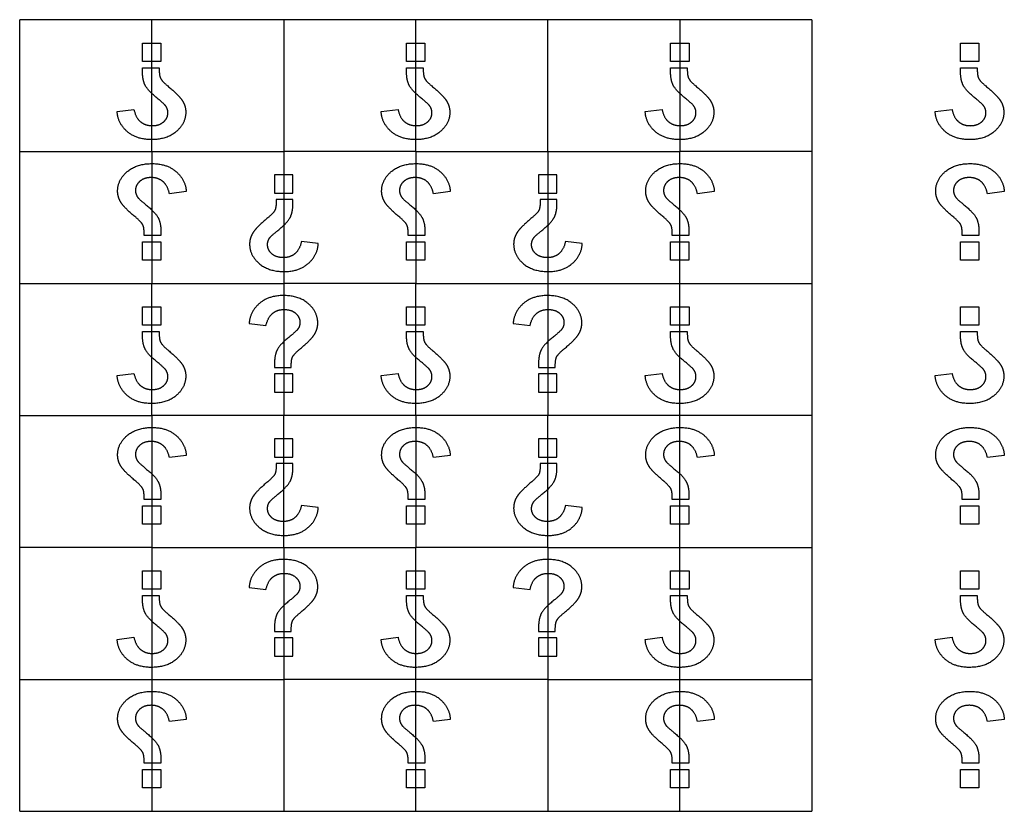
# Model space of a CAD drawing. Units: millimetres. Extents: x 807 to 4005, y -827 to 1388.
# Drawn here: x 3046 to 3317, y 221 to 439 of the extents above; entities that cross this region are included whole.
import ezdxf

# ---------------------------------------------------------------- set-up
doc = ezdxf.new("R2010")
doc.units = ezdxf.units.MM
doc.layers.add('Default', color=7, linetype='Continuous', true_color=0x000000)

msp = doc.modelspace()

# ---------------------------------------------------------------- linework, layer by layer
at = {"layer": 'Default', "color": 5, "true_color": 0x0000ff}
for p, q in [((3045.81, 402.26), (3045.81, 438.57)), ((3082.12, 438.57), (3045.81, 438.57)), ((3082.12, 402.26), (3082.12, 438.57)), ((3118.43, 438.57), (3082.12, 438.57)), ((3118.43, 438.57), (3118.43, 402.26)), ((3154.74, 438.57), (3118.43, 438.57)), ((3154.74, 402.26), (3154.74, 438.57)), ((3191.05, 438.57), (3154.74, 438.57)), ((3191.05, 402.26), (3191.05, 438.57)), ((3227.36, 438.57), (3191.05, 438.57)), ((3227.36, 438.57), (3227.36, 402.26)), ((3263.67, 438.57), (3227.36, 438.57)), ((3263.67, 438.57), (3263.67, 402.26)), ((3079.61, 427.1), (3079.61, 432.14)), ((3079.61, 432.14), (3084.66, 432.14)), ((3084.66, 432.14), (3084.66, 427.1)), ((3152.23, 427.1), (3152.23, 432.14)), ((3152.23, 432.14), (3157.28, 432.14)), ((3157.28, 432.14), (3157.28, 427.1)), ((3224.85, 427.1), (3224.85, 432.14)), ((3224.85, 432.14), (3229.9, 432.14)), ((3229.9, 432.14), (3229.9, 427.1)), ((3304.61, 427.1), (3304.61, 432.14)), ((3304.61, 432.14), (3309.65, 432.14)), ((3309.65, 432.14), (3309.65, 427.1)), ((3084.66, 427.1), (3079.61, 427.1)), ((3079.61, 425.36), (3084.19, 425.36)), ((3157.28, 427.1), (3152.23, 427.1)), ((3152.23, 425.36), (3156.81, 425.36)), ((3229.9, 427.1), (3224.85, 427.1)), ((3224.85, 425.36), (3229.43, 425.36)), ((3309.65, 427.1), (3304.61, 427.1)), ((3304.61, 425.36), (3309.18, 425.36)), ((3072.61, 413.26), (3077.24, 413.83)), ((3145.23, 413.26), (3149.86, 413.83)), ((3217.85, 413.26), (3222.48, 413.83)), ((3297.61, 413.26), (3302.24, 413.83)), ((3045.81, 402.26), (3082.12, 402.26)), ((3045.81, 365.95), (3045.81, 402.26)), ((3082.12, 402.26), (3082.12, 365.95)), ((3082.12, 402.26), (3118.43, 402.26)), ((3154.74, 402.26), (3118.43, 402.26)), ((3118.43, 402.26), (3118.43, 365.95)), ((3154.74, 402.26), (3154.74, 365.95)), ((3154.74, 402.26), (3191.05, 402.26)), ((3191.05, 402.26), (3227.36, 402.26)), ((3191.05, 402.26), (3191.05, 365.95)), ((3263.67, 402.26), (3227.36, 402.26)), ((3227.36, 365.95), (3227.36, 402.26)), ((3263.67, 402.26), (3263.67, 365.95)), ((3115.89, 395.83), (3115.89, 390.79)), ((3120.93, 395.83), (3115.89, 395.83)), ((3120.93, 390.79), (3120.93, 395.83)), ((3188.51, 395.83), (3188.51, 390.79)), ((3193.55, 395.83), (3188.51, 395.83)), ((3193.55, 390.79), (3193.55, 395.83)), ((3091.62, 391.26), (3086.99, 390.68)), ((3115.89, 390.79), (3120.93, 390.79)), ((3164.24, 391.26), (3159.61, 390.68)), ((3188.51, 390.79), (3193.55, 390.79)), ((3236.86, 391.26), (3232.23, 390.68)), ((3316.62, 391.26), (3311.99, 390.68)), ((3120.93, 389.05), (3116.36, 389.05)), ((3193.55, 389.05), (3188.98, 389.05)), ((3084.62, 379.16), (3080.05, 379.16)), ((3157.24, 379.16), (3152.67, 379.16)), ((3229.86, 379.16), (3225.29, 379.16)), ((3309.62, 379.16), (3305.04, 379.16)), ((3079.58, 377.42), (3084.62, 377.42)), ((3079.58, 372.38), (3079.58, 377.42)), ((3084.62, 377.42), (3084.62, 372.38)), ((3127.93, 376.95), (3123.3, 377.52)), ((3152.2, 377.42), (3157.24, 377.42)), ((3152.2, 372.38), (3152.2, 377.42)), ((3157.24, 377.42), (3157.24, 372.38)), ((3200.55, 376.95), (3195.92, 377.52)), ((3224.82, 377.42), (3229.86, 377.42)), ((3224.82, 372.38), (3224.82, 377.42)), ((3229.86, 377.42), (3229.86, 372.38)), ((3304.57, 377.42), (3309.62, 377.42)), ((3304.57, 372.38), (3304.57, 377.42)), ((3309.62, 377.42), (3309.62, 372.38)), ((3084.62, 372.38), (3079.58, 372.38)), ((3157.24, 372.38), (3152.2, 372.38)), ((3229.86, 372.38), (3224.82, 372.38)), ((3309.62, 372.38), (3304.57, 372.38)), ((3045.81, 365.95), (3082.12, 365.95)), ((3045.81, 329.64), (3045.81, 365.95)), ((3082.12, 365.95), (3118.43, 365.95)), ((3082.12, 329.64), (3082.12, 365.95)), ((3154.74, 365.95), (3118.43, 365.95)), ((3118.43, 365.95), (3118.43, 329.64)), ((3154.74, 365.95), (3191.05, 365.95)), ((3154.74, 329.64), (3154.74, 365.95)), ((3191.05, 365.95), (3227.36, 365.95)), ((3191.05, 365.95), (3191.05, 329.64)), ((3227.36, 365.95), (3263.67, 365.95)), ((3227.36, 329.64), (3227.36, 365.95)), ((3263.67, 365.95), (3263.67, 329.64)), ((3079.61, 354.48), (3079.61, 359.52)), ((3079.61, 359.52), (3084.66, 359.52)), ((3084.66, 359.52), (3084.66, 354.48)), ((3152.23, 354.48), (3152.23, 359.52)), ((3152.23, 359.52), (3157.28, 359.52)), ((3157.28, 359.52), (3157.28, 354.48)), ((3224.85, 354.48), (3224.85, 359.52)), ((3224.85, 359.52), (3229.9, 359.52)), ((3229.9, 359.52), (3229.9, 354.48)), ((3304.61, 354.48), (3304.61, 359.52)), ((3304.61, 359.52), (3309.65, 359.52)), ((3309.65, 359.52), (3309.65, 354.48)), ((3108.92, 354.95), (3113.55, 354.37)), ((3181.54, 354.95), (3186.17, 354.37)), ((3084.66, 354.48), (3079.61, 354.48)), ((3079.61, 352.74), (3084.19, 352.74)), ((3157.28, 354.48), (3152.23, 354.48)), ((3152.23, 352.74), (3156.81, 352.74)), ((3229.9, 354.48), (3224.85, 354.48)), ((3224.85, 352.74), (3229.43, 352.74)), ((3309.65, 354.48), (3304.61, 354.48)), ((3304.61, 352.74), (3309.18, 352.74)), ((3115.92, 342.85), (3120.5, 342.85)), ((3188.54, 342.85), (3193.12, 342.85)), ((3072.61, 340.64), (3077.24, 341.21)), ((3115.92, 341.11), (3115.92, 336.07)), ((3120.97, 341.11), (3115.92, 341.11)), ((3120.97, 336.07), (3120.97, 341.11)), ((3145.23, 340.64), (3149.86, 341.21)), ((3188.54, 341.11), (3188.54, 336.07)), ((3193.59, 341.11), (3188.54, 341.11)), ((3193.59, 336.07), (3193.59, 341.11)), ((3217.85, 340.64), (3222.48, 341.21)), ((3297.61, 340.64), (3302.24, 341.21)), ((3115.92, 336.07), (3120.97, 336.07)), ((3188.54, 336.07), (3193.59, 336.07)), ((3045.81, 329.64), (3082.12, 329.64)), ((3045.81, 293.33), (3045.81, 329.64)), ((3118.43, 329.64), (3082.12, 329.64)), ((3082.12, 329.64), (3082.12, 293.33)), ((3154.74, 329.64), (3118.43, 329.64)), ((3118.43, 293.33), (3118.43, 329.64)), ((3191.05, 329.64), (3154.74, 329.64)), ((3154.74, 329.64), (3154.74, 293.33)), ((3227.36, 329.64), (3191.05, 329.64)), ((3191.05, 293.33), (3191.05, 329.64)), ((3263.67, 329.64), (3227.36, 329.64)), ((3227.36, 293.33), (3227.36, 329.64)), ((3263.67, 329.64), (3263.67, 293.33)), ((3115.89, 323.21), (3115.89, 318.17)), ((3120.93, 323.21), (3115.89, 323.21)), ((3120.93, 318.17), (3120.93, 323.21)), ((3188.51, 323.21), (3188.51, 318.17)), ((3193.55, 323.21), (3188.51, 323.21)), ((3193.55, 318.17), (3193.55, 323.21)), ((3091.62, 318.64), (3086.99, 318.06)), ((3115.89, 318.17), (3120.93, 318.17)), ((3164.24, 318.64), (3159.61, 318.06)), ((3188.51, 318.17), (3193.55, 318.17)), ((3236.86, 318.64), (3232.23, 318.06)), ((3316.62, 318.64), (3311.99, 318.06)), ((3120.93, 316.43), (3116.36, 316.43)), ((3193.55, 316.43), (3188.98, 316.43)), ((3084.62, 306.54), (3080.05, 306.54)), ((3157.24, 306.54), (3152.67, 306.54)), ((3229.86, 306.54), (3225.29, 306.54)), ((3309.62, 306.54), (3305.04, 306.54)), ((3079.58, 304.8), (3084.62, 304.8)), ((3079.58, 299.76), (3079.58, 304.8)), ((3084.62, 304.8), (3084.62, 299.76)), ((3127.93, 304.33), (3123.3, 304.9)), ((3152.2, 304.8), (3157.24, 304.8)), ((3152.2, 299.76), (3152.2, 304.8)), ((3157.24, 304.8), (3157.24, 299.76)), ((3200.55, 304.33), (3195.92, 304.9)), ((3224.82, 304.8), (3229.86, 304.8)), ((3224.82, 299.76), (3224.82, 304.8)), ((3229.86, 304.8), (3229.86, 299.76)), ((3304.57, 304.8), (3309.62, 304.8)), ((3304.57, 299.76), (3304.57, 304.8)), ((3309.62, 304.8), (3309.62, 299.76)), ((3084.62, 299.76), (3079.58, 299.76)), ((3157.24, 299.76), (3152.2, 299.76)), ((3229.86, 299.76), (3224.82, 299.76)), ((3309.62, 299.76), (3304.57, 299.76)), ((3082.12, 293.33), (3045.81, 293.33)), ((3045.81, 257.02), (3045.81, 293.33)), ((3082.12, 293.33), (3118.43, 293.33)), ((3082.12, 293.33), (3082.12, 257.02)), ((3118.43, 293.33), (3154.74, 293.33)), ((3118.43, 293.33), (3118.43, 257.02)), ((3154.74, 257.02), (3154.74, 293.33)), ((3191.05, 293.33), (3154.74, 293.33)), ((3191.05, 293.33), (3227.36, 293.33)), ((3191.05, 293.33), (3191.05, 257.02)), ((3227.36, 293.33), (3263.67, 293.33)), ((3227.36, 257.02), (3227.36, 293.33)), ((3263.67, 293.33), (3263.67, 257.02)), ((3079.61, 281.86), (3079.61, 286.9)), ((3079.61, 286.9), (3084.66, 286.9)), ((3084.66, 286.9), (3084.66, 281.86)), ((3152.23, 281.86), (3152.23, 286.9)), ((3152.23, 286.9), (3157.28, 286.9)), ((3157.28, 286.9), (3157.28, 281.86)), ((3224.85, 281.86), (3224.85, 286.9)), ((3224.85, 286.9), (3229.9, 286.9)), ((3229.9, 286.9), (3229.9, 281.86)), ((3304.61, 281.86), (3304.61, 286.9)), ((3304.61, 286.9), (3309.65, 286.9)), ((3309.65, 286.9), (3309.65, 281.86)), ((3084.66, 281.86), (3079.61, 281.86)), ((3108.92, 282.33), (3113.55, 281.75)), ((3157.28, 281.86), (3152.23, 281.86)), ((3181.54, 282.33), (3186.17, 281.75)), ((3229.9, 281.86), (3224.85, 281.86)), ((3309.65, 281.86), (3304.61, 281.86)), ((3079.61, 280.12), (3084.19, 280.12)), ((3152.23, 280.12), (3156.81, 280.12)), ((3224.85, 280.12), (3229.43, 280.12)), ((3304.61, 280.12), (3309.18, 280.12)), ((3072.61, 268.02), (3077.24, 268.59)), ((3115.92, 270.23), (3120.5, 270.23)), ((3115.92, 268.49), (3115.92, 263.45)), ((3120.97, 268.49), (3115.92, 268.49)), ((3120.97, 263.45), (3120.97, 268.49)), ((3145.23, 268.02), (3149.86, 268.59)), ((3188.54, 270.23), (3193.12, 270.23)), ((3188.54, 268.49), (3188.54, 263.45)), ((3193.59, 268.49), (3188.54, 268.49)), ((3193.59, 263.45), (3193.59, 268.49)), ((3217.85, 268.02), (3222.48, 268.59)), ((3297.61, 268.02), (3302.24, 268.59)), ((3115.92, 263.45), (3120.97, 263.45)), ((3188.54, 263.45), (3193.59, 263.45)), ((3045.81, 257.02), (3082.12, 257.02)), ((3045.81, 220.71), (3045.81, 257.02)), ((3082.12, 257.02), (3082.12, 220.71)), ((3082.12, 257.02), (3118.43, 257.02)), ((3154.74, 257.02), (3118.43, 257.02)), ((3118.43, 257.02), (3118.43, 220.71)), ((3191.05, 257.02), (3154.74, 257.02)), ((3154.74, 220.71), (3154.74, 257.02)), ((3191.05, 257.02), (3227.36, 257.02)), ((3191.05, 257.02), (3191.05, 220.71)), ((3227.36, 257.02), (3263.67, 257.02)), ((3227.36, 220.71), (3227.36, 257.02)), ((3263.67, 257.02), (3263.67, 220.71)), ((3091.62, 246.02), (3086.99, 245.44)), ((3164.24, 246.02), (3159.61, 245.44)), ((3236.86, 246.02), (3232.23, 245.44)), ((3316.62, 246.02), (3311.99, 245.44)), ((3084.62, 233.92), (3080.05, 233.92)), ((3157.24, 233.92), (3152.67, 233.92)), ((3229.86, 233.92), (3225.29, 233.92)), ((3309.62, 233.92), (3305.04, 233.92)), ((3079.58, 232.18), (3084.62, 232.18)), ((3079.58, 227.14), (3079.58, 232.18)), ((3084.62, 232.18), (3084.62, 227.14)), ((3152.2, 232.18), (3157.24, 232.18)), ((3152.2, 227.14), (3152.2, 232.18)), ((3157.24, 232.18), (3157.24, 227.14)), ((3224.82, 232.18), (3229.86, 232.18)), ((3224.82, 227.14), (3224.82, 232.18)), ((3229.86, 232.18), (3229.86, 227.14)), ((3304.57, 232.18), (3309.62, 232.18)), ((3304.57, 227.14), (3304.57, 232.18)), ((3309.62, 232.18), (3309.62, 227.14)), ((3084.62, 227.14), (3079.58, 227.14)), ((3157.24, 227.14), (3152.2, 227.14)), ((3229.86, 227.14), (3224.82, 227.14)), ((3309.62, 227.14), (3304.57, 227.14)), ((3045.81, 220.71), (3082.12, 220.71)), ((3082.12, 220.71), (3118.43, 220.71)), ((3118.43, 220.71), (3154.74, 220.71)), ((3154.74, 220.71), (3191.05, 220.71)), ((3191.05, 220.71), (3227.36, 220.71)), ((3227.36, 220.71), (3263.67, 220.71))]:
    msp.add_line(p, q, dxfattribs=at)
for points, knots in [([(3083.27, 417.26), (3081.07, 419.06), (3080.33, 420.49), (3079.59, 421.93), (3079.59, 424.15), (3079.59, 424.37), (3079.61, 425.36)], [-12, -12, -12, -11, -11, -10, -10, -9, -9, -9]), ([(3084.19, 425.36), (3084.15, 423.27), (3084.54, 422.47), (3084.93, 421.66), (3086.52, 420.33)], [-27, -27, -27, -26, -26, -25, -25, -25]), ([(3155.89, 417.26), (3153.69, 419.06), (3152.95, 420.49), (3152.21, 421.93), (3152.21, 424.15), (3152.21, 424.37), (3152.23, 425.36)], [-12, -12, -12, -11, -11, -10, -10, -9, -9, -9]), ([(3156.81, 425.36), (3156.77, 423.27), (3157.16, 422.47), (3157.55, 421.66), (3159.14, 420.33)], [-27, -27, -27, -26, -26, -25, -25, -25]), ([(3228.51, 417.26), (3226.31, 419.06), (3225.57, 420.49), (3224.83, 421.93), (3224.83, 424.15), (3224.83, 424.37), (3224.85, 425.36)], [-12, -12, -12, -11, -11, -10, -10, -9, -9, -9]), ([(3229.43, 425.36), (3229.39, 423.27), (3229.78, 422.47), (3230.16, 421.66), (3231.76, 420.33)], [-27, -27, -27, -26, -26, -25, -25, -25]), ([(3308.27, 417.26), (3306.06, 419.06), (3305.32, 420.49), (3304.59, 421.93), (3304.59, 424.15), (3304.59, 424.37), (3304.61, 425.36)], [-12, -12, -12, -11, -11, -10, -10, -9, -9, -9]), ([(3309.18, 425.36), (3309.15, 423.27), (3309.53, 422.47), (3309.92, 421.66), (3311.52, 420.33)], [-27, -27, -27, -26, -26, -25, -25, -25]), ([(3086.52, 420.33), (3089.61, 417.76), (3090.55, 416.27), (3091.49, 414.79), (3091.49, 413.12), (3091.49, 410.1), (3088.93, 407.83), (3086.36, 405.56), (3082.02, 405.56), (3077.89, 405.56), (3075.35, 407.8), (3072.81, 410.05), (3072.61, 413.26)], [-25, -25, -25, -24, -24, -23, -23, -22, -22, -21, -21, -20, -20, -19, -19, -19]), ([(3159.14, 420.33), (3162.23, 417.76), (3163.17, 416.27), (3164.11, 414.79), (3164.11, 413.12), (3164.11, 410.1), (3161.55, 407.83), (3158.98, 405.56), (3154.64, 405.56), (3150.51, 405.56), (3147.97, 407.8), (3145.43, 410.05), (3145.23, 413.26)], [-25, -25, -25, -24, -24, -23, -23, -22, -22, -21, -21, -20, -20, -19, -19, -19]), ([(3231.76, 420.33), (3234.85, 417.76), (3235.79, 416.27), (3236.73, 414.79), (3236.73, 413.12), (3236.73, 410.1), (3234.17, 407.83), (3231.6, 405.56), (3227.26, 405.56), (3223.13, 405.56), (3220.59, 407.8), (3218.05, 410.05), (3217.85, 413.26)], [-25, -25, -25, -24, -24, -23, -23, -22, -22, -21, -21, -20, -20, -19, -19, -19]), ([(3311.52, 420.33), (3314.6, 417.76), (3315.55, 416.27), (3316.49, 414.79), (3316.49, 413.12), (3316.49, 410.1), (3313.92, 407.83), (3311.36, 405.56), (3307.01, 405.56), (3302.88, 405.56), (3300.34, 407.8), (3297.8, 410.05), (3297.61, 413.26)], [-25, -25, -25, -24, -24, -23, -23, -22, -22, -21, -21, -20, -20, -19, -19, -19]), ([(3077.24, 413.83), (3077.73, 411.59), (3079.02, 410.5), (3080.31, 409.4), (3082.23, 409.4), (3084.23, 409.4), (3085.4, 410.45), (3086.58, 411.5), (3086.58, 412.97), (3086.58, 414.03), (3085.91, 414.91), (3085.48, 415.47), (3083.27, 417.26)], [-18, -18, -18, -17, -17, -16, -16, -15, -15, -14, -14, -13, -13, -12, -12, -12]), ([(3149.86, 413.83), (3150.35, 411.59), (3151.64, 410.5), (3152.93, 409.4), (3154.85, 409.4), (3156.85, 409.4), (3158.02, 410.45), (3159.2, 411.5), (3159.2, 412.97), (3159.2, 414.03), (3158.53, 414.91), (3158.1, 415.47), (3155.89, 417.26)], [-18, -18, -18, -17, -17, -16, -16, -15, -15, -14, -14, -13, -13, -12, -12, -12]), ([(3222.48, 413.83), (3222.97, 411.59), (3224.26, 410.5), (3225.55, 409.4), (3227.47, 409.4), (3229.46, 409.4), (3230.64, 410.45), (3231.82, 411.5), (3231.82, 412.97), (3231.82, 414.03), (3231.15, 414.91), (3230.72, 415.47), (3228.51, 417.26)], [-18, -18, -18, -17, -17, -16, -16, -15, -15, -14, -14, -13, -13, -12, -12, -12]), ([(3302.24, 413.83), (3302.72, 411.59), (3304.01, 410.5), (3305.31, 409.4), (3307.23, 409.4), (3309.22, 409.4), (3310.39, 410.45), (3311.57, 411.5), (3311.57, 412.97), (3311.57, 414.03), (3310.91, 414.91), (3310.48, 415.47), (3308.27, 417.26)], [-18, -18, -18, -17, -17, -16, -16, -15, -15, -14, -14, -13, -13, -12, -12, -12]), ([(3077.71, 384.19), (3074.63, 386.75), (3073.68, 388.24), (3072.74, 389.73), (3072.74, 391.4), (3072.74, 394.42), (3075.31, 396.69), (3077.88, 398.96), (3082.22, 398.96), (3086.35, 398.96), (3088.89, 396.71), (3091.43, 394.47), (3091.62, 391.26)], [-25, -25, -25, -24, -24, -23, -23, -22, -22, -21, -21, -20, -20, -19, -19, -19]), ([(3150.33, 384.19), (3147.25, 386.75), (3146.3, 388.24), (3145.36, 389.73), (3145.36, 391.4), (3145.36, 394.42), (3147.93, 396.69), (3150.5, 398.96), (3154.84, 398.96), (3158.97, 398.96), (3161.51, 396.71), (3164.05, 394.47), (3164.24, 391.26)], [-25, -25, -25, -24, -24, -23, -23, -22, -22, -21, -21, -20, -20, -19, -19, -19]), ([(3222.95, 384.19), (3219.87, 386.75), (3218.92, 388.24), (3217.98, 389.73), (3217.98, 391.4), (3217.98, 394.42), (3220.55, 396.69), (3223.12, 398.96), (3227.46, 398.96), (3231.59, 398.96), (3234.13, 396.71), (3236.67, 394.47), (3236.86, 391.26)], [-25, -25, -25, -24, -24, -23, -23, -22, -22, -21, -21, -20, -20, -19, -19, -19]), ([(3302.71, 384.19), (3299.62, 386.75), (3298.68, 388.24), (3297.74, 389.73), (3297.74, 391.4), (3297.74, 394.42), (3300.3, 396.69), (3302.87, 398.96), (3307.21, 398.96), (3311.34, 398.96), (3313.88, 396.71), (3316.42, 394.47), (3316.62, 391.26)], [-25, -25, -25, -24, -24, -23, -23, -22, -22, -21, -21, -20, -20, -19, -19, -19]), ([(3086.99, 390.68), (3086.51, 392.93), (3085.22, 394.02), (3083.92, 395.12), (3082, 395.12), (3080.01, 395.12), (3078.84, 394.07), (3077.66, 393.02), (3077.66, 391.54), (3077.66, 390.48), (3078.32, 389.61), (3078.76, 389.05), (3080.96, 387.25)], [-18, -18, -18, -17, -17, -16, -16, -15, -15, -14, -14, -13, -13, -12, -12, -12]), ([(3159.61, 390.68), (3159.13, 392.93), (3157.84, 394.02), (3156.54, 395.12), (3154.62, 395.12), (3152.63, 395.12), (3151.46, 394.07), (3150.28, 393.02), (3150.28, 391.54), (3150.28, 390.48), (3150.94, 389.61), (3151.37, 389.05), (3153.58, 387.25)], [-18, -18, -18, -17, -17, -16, -16, -15, -15, -14, -14, -13, -13, -12, -12, -12]), ([(3232.23, 390.68), (3231.75, 392.93), (3230.46, 394.02), (3229.16, 395.12), (3227.24, 395.12), (3225.25, 395.12), (3224.08, 394.07), (3222.9, 393.02), (3222.9, 391.54), (3222.9, 390.48), (3223.56, 389.61), (3223.99, 389.05), (3226.2, 387.25)], [-18, -18, -18, -17, -17, -16, -16, -15, -15, -14, -14, -13, -13, -12, -12, -12]), ([(3311.99, 390.68), (3311.5, 392.93), (3310.21, 394.02), (3308.92, 395.12), (3307, 395.12), (3305.01, 395.12), (3303.83, 394.07), (3302.65, 393.02), (3302.65, 391.54), (3302.65, 390.48), (3303.32, 389.61), (3303.75, 389.05), (3305.96, 387.25)], [-18, -18, -18, -17, -17, -16, -16, -15, -15, -14, -14, -13, -13, -12, -12, -12]), ([(3116.36, 389.05), (3116.39, 386.96), (3116.01, 386.16), (3115.62, 385.35), (3114.02, 384.02)], [-27, -27, -27, -26, -26, -25, -25, -25]), ([(3117.27, 380.95), (3119.48, 382.75), (3120.22, 384.18), (3120.95, 385.62), (3120.95, 387.84), (3120.95, 388.06), (3120.93, 389.05)], [-12, -12, -12, -11, -11, -10, -10, -9, -9, -9]), ([(3188.98, 389.05), (3189.01, 386.96), (3188.63, 386.16), (3188.24, 385.35), (3186.64, 384.02)], [-27, -27, -27, -26, -26, -25, -25, -25]), ([(3189.89, 380.95), (3192.1, 382.75), (3192.84, 384.18), (3193.57, 385.62), (3193.57, 387.84), (3193.57, 388.06), (3193.55, 389.05)], [-12, -12, -12, -11, -11, -10, -10, -9, -9, -9]), ([(3080.96, 387.25), (3083.17, 385.46), (3083.91, 384.02), (3084.64, 382.59), (3084.64, 380.36), (3084.64, 380.15), (3084.62, 379.16)], [-12, -12, -12, -11, -11, -10, -10, -9, -9, -9]), ([(3153.58, 387.25), (3155.79, 385.46), (3156.53, 384.02), (3157.26, 382.59), (3157.26, 380.36), (3157.26, 380.15), (3157.24, 379.16)], [-12, -12, -12, -11, -11, -10, -10, -9, -9, -9]), ([(3226.2, 387.25), (3228.41, 385.46), (3229.15, 384.02), (3229.88, 382.59), (3229.88, 380.36), (3229.88, 380.15), (3229.86, 379.16)], [-12, -12, -12, -11, -11, -10, -10, -9, -9, -9]), ([(3305.96, 387.25), (3308.16, 385.46), (3308.9, 384.02), (3309.64, 382.59), (3309.64, 380.36), (3309.64, 380.15), (3309.62, 379.16)], [-12, -12, -12, -11, -11, -10, -10, -9, -9, -9]), ([(3080.05, 379.16), (3080.08, 381.24), (3079.7, 382.05), (3079.31, 382.86), (3077.71, 384.19)], [-27, -27, -27, -26, -26, -25, -25, -25]), ([(3114.02, 384.02), (3110.94, 381.45), (3109.99, 379.97), (3109.05, 378.48), (3109.05, 376.81), (3109.05, 373.79), (3111.62, 371.52), (3114.19, 369.25), (3118.53, 369.25), (3122.66, 369.25), (3125.2, 371.49), (3127.74, 373.74), (3127.93, 376.95)], [-25, -25, -25, -24, -24, -23, -23, -22, -22, -21, -21, -20, -20, -19, -19, -19]), ([(3152.67, 379.16), (3152.7, 381.24), (3152.32, 382.05), (3151.93, 382.86), (3150.33, 384.19)], [-27, -27, -27, -26, -26, -25, -25, -25]), ([(3186.64, 384.02), (3183.56, 381.45), (3182.61, 379.97), (3181.67, 378.48), (3181.67, 376.81), (3181.67, 373.79), (3184.24, 371.52), (3186.81, 369.25), (3191.15, 369.25), (3195.28, 369.25), (3197.82, 371.49), (3200.36, 373.74), (3200.55, 376.95)], [-25, -25, -25, -24, -24, -23, -23, -22, -22, -21, -21, -20, -20, -19, -19, -19]), ([(3225.29, 379.16), (3225.32, 381.24), (3224.94, 382.05), (3224.55, 382.86), (3222.95, 384.19)], [-27, -27, -27, -26, -26, -25, -25, -25]), ([(3305.04, 379.16), (3305.08, 381.24), (3304.69, 382.05), (3304.31, 382.86), (3302.71, 384.19)], [-27, -27, -27, -26, -26, -25, -25, -25]), ([(3123.3, 377.52), (3122.82, 375.28), (3121.53, 374.19), (3120.23, 373.09), (3118.31, 373.09), (3116.32, 373.09), (3115.15, 374.14), (3113.97, 375.19), (3113.97, 376.66), (3113.97, 377.72), (3114.63, 378.6), (3115.07, 379.16), (3117.27, 380.95)], [-18, -18, -18, -17, -17, -16, -16, -15, -15, -14, -14, -13, -13, -12, -12, -12]), ([(3195.92, 377.52), (3195.44, 375.28), (3194.15, 374.19), (3192.85, 373.09), (3190.93, 373.09), (3188.94, 373.09), (3187.77, 374.14), (3186.59, 375.19), (3186.59, 376.66), (3186.59, 377.72), (3187.25, 378.6), (3187.68, 379.16), (3189.89, 380.95)], [-18, -18, -18, -17, -17, -16, -16, -15, -15, -14, -14, -13, -13, -12, -12, -12]), ([(3122.83, 347.88), (3125.92, 350.44), (3126.86, 351.93), (3127.8, 353.42), (3127.8, 355.09), (3127.8, 358.11), (3125.24, 360.38), (3122.67, 362.65), (3118.33, 362.65), (3114.2, 362.65), (3111.66, 360.4), (3109.12, 358.16), (3108.92, 354.95)], [-25, -25, -25, -24, -24, -23, -23, -22, -22, -21, -21, -20, -20, -19, -19, -19]), ([(3195.45, 347.88), (3198.54, 350.44), (3199.48, 351.93), (3200.42, 353.42), (3200.42, 355.09), (3200.42, 358.11), (3197.86, 360.38), (3195.29, 362.65), (3190.95, 362.65), (3186.82, 362.65), (3184.28, 360.4), (3181.74, 358.16), (3181.54, 354.95)], [-25, -25, -25, -24, -24, -23, -23, -22, -22, -21, -21, -20, -20, -19, -19, -19]), ([(3113.55, 354.37), (3114.04, 356.62), (3115.33, 357.71), (3116.62, 358.81), (3118.54, 358.81), (3120.54, 358.81), (3121.71, 357.76), (3122.89, 356.71), (3122.89, 355.23), (3122.89, 354.17), (3122.22, 353.3), (3121.79, 352.74), (3119.58, 350.94)], [-18, -18, -18, -17, -17, -16, -16, -15, -15, -14, -14, -13, -13, -12, -12, -12]), ([(3186.17, 354.37), (3186.66, 356.62), (3187.95, 357.71), (3189.24, 358.81), (3191.16, 358.81), (3193.15, 358.81), (3194.33, 357.76), (3195.51, 356.71), (3195.51, 355.23), (3195.51, 354.17), (3194.84, 353.3), (3194.41, 352.74), (3192.2, 350.94)], [-18, -18, -18, -17, -17, -16, -16, -15, -15, -14, -14, -13, -13, -12, -12, -12]), ([(3083.27, 344.64), (3081.07, 346.44), (3080.33, 347.87), (3079.59, 349.31), (3079.59, 351.53), (3079.59, 351.75), (3079.61, 352.74)], [-12, -12, -12, -11, -11, -10, -10, -9, -9, -9]), ([(3084.19, 352.74), (3084.15, 350.65), (3084.54, 349.85), (3084.93, 349.04), (3086.52, 347.71)], [-27, -27, -27, -26, -26, -25, -25, -25]), ([(3155.89, 344.64), (3153.69, 346.44), (3152.95, 347.87), (3152.21, 349.31), (3152.21, 351.53), (3152.21, 351.75), (3152.23, 352.74)], [-12, -12, -12, -11, -11, -10, -10, -9, -9, -9]), ([(3156.81, 352.74), (3156.77, 350.65), (3157.16, 349.85), (3157.55, 349.04), (3159.14, 347.71)], [-27, -27, -27, -26, -26, -25, -25, -25]), ([(3228.51, 344.64), (3226.31, 346.44), (3225.57, 347.87), (3224.83, 349.31), (3224.83, 351.53), (3224.83, 351.75), (3224.85, 352.74)], [-12, -12, -12, -11, -11, -10, -10, -9, -9, -9]), ([(3229.43, 352.74), (3229.39, 350.65), (3229.78, 349.85), (3230.16, 349.04), (3231.76, 347.71)], [-27, -27, -27, -26, -26, -25, -25, -25]), ([(3308.27, 344.64), (3306.06, 346.44), (3305.32, 347.87), (3304.59, 349.31), (3304.59, 351.53), (3304.59, 351.75), (3304.61, 352.74)], [-12, -12, -12, -11, -11, -10, -10, -9, -9, -9]), ([(3309.18, 352.74), (3309.15, 350.65), (3309.53, 349.85), (3309.92, 349.04), (3311.52, 347.71)], [-27, -27, -27, -26, -26, -25, -25, -25]), ([(3119.58, 350.94), (3117.38, 349.15), (3116.64, 347.71), (3115.9, 346.28), (3115.9, 344.05), (3115.9, 343.84), (3115.92, 342.85)], [-12, -12, -12, -11, -11, -10, -10, -9, -9, -9]), ([(3192.2, 350.94), (3190, 349.15), (3189.26, 347.71), (3188.52, 346.28), (3188.52, 344.05), (3188.52, 343.84), (3188.54, 342.85)], [-12, -12, -12, -11, -11, -10, -10, -9, -9, -9]), ([(3086.52, 347.71), (3089.61, 345.14), (3090.55, 343.66), (3091.49, 342.17), (3091.49, 340.5), (3091.49, 337.48), (3088.93, 335.21), (3086.36, 332.94), (3082.02, 332.94), (3077.89, 332.94), (3075.35, 335.18), (3072.81, 337.43), (3072.61, 340.64)], [-25, -25, -25, -24, -24, -23, -23, -22, -22, -21, -21, -20, -20, -19, -19, -19]), ([(3120.5, 342.85), (3120.46, 344.93), (3120.85, 345.74), (3121.24, 346.55), (3122.83, 347.88)], [-27, -27, -27, -26, -26, -25, -25, -25]), ([(3159.14, 347.71), (3162.23, 345.14), (3163.17, 343.66), (3164.11, 342.17), (3164.11, 340.5), (3164.11, 337.48), (3161.55, 335.21), (3158.98, 332.94), (3154.64, 332.94), (3150.51, 332.94), (3147.97, 335.18), (3145.43, 337.43), (3145.23, 340.64)], [-25, -25, -25, -24, -24, -23, -23, -22, -22, -21, -21, -20, -20, -19, -19, -19]), ([(3193.12, 342.85), (3193.08, 344.93), (3193.47, 345.74), (3193.85, 346.55), (3195.45, 347.88)], [-27, -27, -27, -26, -26, -25, -25, -25]), ([(3231.76, 347.71), (3234.85, 345.14), (3235.79, 343.66), (3236.73, 342.17), (3236.73, 340.5), (3236.73, 337.48), (3234.17, 335.21), (3231.6, 332.94), (3227.26, 332.94), (3223.13, 332.94), (3220.59, 335.18), (3218.05, 337.43), (3217.85, 340.64)], [-25, -25, -25, -24, -24, -23, -23, -22, -22, -21, -21, -20, -20, -19, -19, -19]), ([(3311.52, 347.71), (3314.6, 345.14), (3315.55, 343.66), (3316.49, 342.17), (3316.49, 340.5), (3316.49, 337.48), (3313.92, 335.21), (3311.36, 332.94), (3307.01, 332.94), (3302.88, 332.94), (3300.34, 335.18), (3297.8, 337.43), (3297.61, 340.64)], [-25, -25, -25, -24, -24, -23, -23, -22, -22, -21, -21, -20, -20, -19, -19, -19]), ([(3077.24, 341.21), (3077.73, 338.97), (3079.02, 337.88), (3080.31, 336.78), (3082.23, 336.78), (3084.23, 336.78), (3085.4, 337.83), (3086.58, 338.88), (3086.58, 340.35), (3086.58, 341.41), (3085.91, 342.29), (3085.48, 342.85), (3083.27, 344.64)], [-18, -18, -18, -17, -17, -16, -16, -15, -15, -14, -14, -13, -13, -12, -12, -12]), ([(3149.86, 341.21), (3150.35, 338.97), (3151.64, 337.88), (3152.93, 336.78), (3154.85, 336.78), (3156.85, 336.78), (3158.02, 337.83), (3159.2, 338.88), (3159.2, 340.35), (3159.2, 341.41), (3158.53, 342.29), (3158.1, 342.85), (3155.89, 344.64)], [-18, -18, -18, -17, -17, -16, -16, -15, -15, -14, -14, -13, -13, -12, -12, -12]), ([(3222.48, 341.21), (3222.97, 338.97), (3224.26, 337.88), (3225.55, 336.78), (3227.47, 336.78), (3229.46, 336.78), (3230.64, 337.83), (3231.82, 338.88), (3231.82, 340.35), (3231.82, 341.41), (3231.15, 342.29), (3230.72, 342.85), (3228.51, 344.64)], [-18, -18, -18, -17, -17, -16, -16, -15, -15, -14, -14, -13, -13, -12, -12, -12]), ([(3302.24, 341.21), (3302.72, 338.97), (3304.01, 337.88), (3305.31, 336.78), (3307.23, 336.78), (3309.22, 336.78), (3310.39, 337.83), (3311.57, 338.88), (3311.57, 340.35), (3311.57, 341.41), (3310.91, 342.29), (3310.48, 342.85), (3308.27, 344.64)], [-18, -18, -18, -17, -17, -16, -16, -15, -15, -14, -14, -13, -13, -12, -12, -12]), ([(3077.71, 311.57), (3074.63, 314.13), (3073.68, 315.62), (3072.74, 317.11), (3072.74, 318.78), (3072.74, 321.8), (3075.31, 324.07), (3077.88, 326.34), (3082.22, 326.34), (3086.35, 326.34), (3088.89, 324.09), (3091.43, 321.85), (3091.62, 318.64)], [-25, -25, -25, -24, -24, -23, -23, -22, -22, -21, -21, -20, -20, -19, -19, -19]), ([(3150.33, 311.57), (3147.25, 314.13), (3146.3, 315.62), (3145.36, 317.11), (3145.36, 318.78), (3145.36, 321.8), (3147.93, 324.07), (3150.5, 326.34), (3154.84, 326.34), (3158.97, 326.34), (3161.51, 324.09), (3164.05, 321.85), (3164.24, 318.64)], [-25, -25, -25, -24, -24, -23, -23, -22, -22, -21, -21, -20, -20, -19, -19, -19]), ([(3222.95, 311.57), (3219.87, 314.13), (3218.92, 315.62), (3217.98, 317.11), (3217.98, 318.78), (3217.98, 321.8), (3220.55, 324.07), (3223.12, 326.34), (3227.46, 326.34), (3231.59, 326.34), (3234.13, 324.09), (3236.67, 321.85), (3236.86, 318.64)], [-25, -25, -25, -24, -24, -23, -23, -22, -22, -21, -21, -20, -20, -19, -19, -19]), ([(3302.71, 311.57), (3299.62, 314.13), (3298.68, 315.62), (3297.74, 317.11), (3297.74, 318.78), (3297.74, 321.8), (3300.3, 324.07), (3302.87, 326.34), (3307.21, 326.34), (3311.34, 326.34), (3313.88, 324.09), (3316.42, 321.85), (3316.62, 318.64)], [-25, -25, -25, -24, -24, -23, -23, -22, -22, -21, -21, -20, -20, -19, -19, -19]), ([(3086.99, 318.06), (3086.51, 320.31), (3085.22, 321.4), (3083.92, 322.5), (3082, 322.5), (3080.01, 322.5), (3078.84, 321.45), (3077.66, 320.4), (3077.66, 318.92), (3077.66, 317.87), (3078.32, 316.99), (3078.76, 316.43), (3080.96, 314.63)], [-18, -18, -18, -17, -17, -16, -16, -15, -15, -14, -14, -13, -13, -12, -12, -12]), ([(3159.61, 318.06), (3159.13, 320.31), (3157.84, 321.4), (3156.54, 322.5), (3154.62, 322.5), (3152.63, 322.5), (3151.46, 321.45), (3150.28, 320.4), (3150.28, 318.92), (3150.28, 317.87), (3150.94, 316.99), (3151.37, 316.43), (3153.58, 314.63)], [-18, -18, -18, -17, -17, -16, -16, -15, -15, -14, -14, -13, -13, -12, -12, -12]), ([(3232.23, 318.06), (3231.75, 320.31), (3230.46, 321.4), (3229.16, 322.5), (3227.24, 322.5), (3225.25, 322.5), (3224.08, 321.45), (3222.9, 320.4), (3222.9, 318.92), (3222.9, 317.87), (3223.56, 316.99), (3223.99, 316.43), (3226.2, 314.63)], [-18, -18, -18, -17, -17, -16, -16, -15, -15, -14, -14, -13, -13, -12, -12, -12]), ([(3311.99, 318.06), (3311.5, 320.31), (3310.21, 321.4), (3308.92, 322.5), (3307, 322.5), (3305.01, 322.5), (3303.83, 321.45), (3302.65, 320.4), (3302.65, 318.92), (3302.65, 317.87), (3303.32, 316.99), (3303.75, 316.43), (3305.96, 314.63)], [-18, -18, -18, -17, -17, -16, -16, -15, -15, -14, -14, -13, -13, -12, -12, -12]), ([(3080.96, 314.63), (3083.17, 312.84), (3083.91, 311.4), (3084.64, 309.97), (3084.64, 307.74), (3084.64, 307.53), (3084.62, 306.54)], [-12, -12, -12, -11, -11, -10, -10, -9, -9, -9]), ([(3116.36, 316.43), (3116.39, 314.34), (3116.01, 313.54), (3115.62, 312.73), (3114.02, 311.4)], [-27, -27, -27, -26, -26, -25, -25, -25]), ([(3117.27, 308.33), (3119.48, 310.13), (3120.22, 311.56), (3120.95, 313), (3120.95, 315.22), (3120.95, 315.44), (3120.93, 316.43)], [-12, -12, -12, -11, -11, -10, -10, -9, -9, -9]), ([(3153.58, 314.63), (3155.79, 312.84), (3156.53, 311.4), (3157.26, 309.97), (3157.26, 307.74), (3157.26, 307.53), (3157.24, 306.54)], [-12, -12, -12, -11, -11, -10, -10, -9, -9, -9]), ([(3188.98, 316.43), (3189.01, 314.34), (3188.63, 313.54), (3188.24, 312.73), (3186.64, 311.4)], [-27, -27, -27, -26, -26, -25, -25, -25]), ([(3189.89, 308.33), (3192.1, 310.13), (3192.84, 311.56), (3193.57, 313), (3193.57, 315.22), (3193.57, 315.44), (3193.55, 316.43)], [-12, -12, -12, -11, -11, -10, -10, -9, -9, -9]), ([(3226.2, 314.63), (3228.41, 312.84), (3229.15, 311.4), (3229.88, 309.97), (3229.88, 307.74), (3229.88, 307.53), (3229.86, 306.54)], [-12, -12, -12, -11, -11, -10, -10, -9, -9, -9]), ([(3305.96, 314.63), (3308.16, 312.84), (3308.9, 311.4), (3309.64, 309.97), (3309.64, 307.74), (3309.64, 307.53), (3309.62, 306.54)], [-12, -12, -12, -11, -11, -10, -10, -9, -9, -9]), ([(3080.05, 306.54), (3080.08, 308.62), (3079.7, 309.43), (3079.31, 310.24), (3077.71, 311.57)], [-27, -27, -27, -26, -26, -25, -25, -25]), ([(3152.67, 306.54), (3152.7, 308.62), (3152.32, 309.43), (3151.93, 310.24), (3150.33, 311.57)], [-27, -27, -27, -26, -26, -25, -25, -25]), ([(3225.29, 306.54), (3225.32, 308.62), (3224.94, 309.43), (3224.55, 310.24), (3222.95, 311.57)], [-27, -27, -27, -26, -26, -25, -25, -25]), ([(3305.04, 306.54), (3305.08, 308.62), (3304.69, 309.43), (3304.31, 310.24), (3302.71, 311.57)], [-27, -27, -27, -26, -26, -25, -25, -25]), ([(3114.02, 311.4), (3110.94, 308.83), (3109.99, 307.35), (3109.05, 305.86), (3109.05, 304.19), (3109.05, 301.17), (3111.62, 298.9), (3114.19, 296.63), (3118.53, 296.63), (3122.66, 296.63), (3125.2, 298.87), (3127.74, 301.12), (3127.93, 304.33)], [-25, -25, -25, -24, -24, -23, -23, -22, -22, -21, -21, -20, -20, -19, -19, -19]), ([(3186.64, 311.4), (3183.56, 308.83), (3182.61, 307.35), (3181.67, 305.86), (3181.67, 304.19), (3181.67, 301.17), (3184.24, 298.9), (3186.81, 296.63), (3191.15, 296.63), (3195.28, 296.63), (3197.82, 298.87), (3200.36, 301.12), (3200.55, 304.33)], [-25, -25, -25, -24, -24, -23, -23, -22, -22, -21, -21, -20, -20, -19, -19, -19]), ([(3123.3, 304.9), (3122.82, 302.66), (3121.53, 301.57), (3120.23, 300.47), (3118.31, 300.47), (3116.32, 300.47), (3115.15, 301.52), (3113.97, 302.57), (3113.97, 304.04), (3113.97, 305.1), (3114.63, 305.98), (3115.07, 306.54), (3117.27, 308.33)], [-18, -18, -18, -17, -17, -16, -16, -15, -15, -14, -14, -13, -13, -12, -12, -12]), ([(3195.92, 304.9), (3195.44, 302.66), (3194.15, 301.57), (3192.85, 300.47), (3190.93, 300.47), (3188.94, 300.47), (3187.77, 301.52), (3186.59, 302.57), (3186.59, 304.04), (3186.59, 305.1), (3187.25, 305.98), (3187.68, 306.54), (3189.89, 308.33)], [-18, -18, -18, -17, -17, -16, -16, -15, -15, -14, -14, -13, -13, -12, -12, -12]), ([(3122.83, 275.26), (3125.92, 277.82), (3126.86, 279.31), (3127.8, 280.8), (3127.8, 282.47), (3127.8, 285.49), (3125.24, 287.76), (3122.67, 290.03), (3118.33, 290.03), (3114.2, 290.03), (3111.66, 287.78), (3109.12, 285.54), (3108.92, 282.33)], [-25, -25, -25, -24, -24, -23, -23, -22, -22, -21, -21, -20, -20, -19, -19, -19]), ([(3195.45, 275.26), (3198.54, 277.82), (3199.48, 279.31), (3200.42, 280.8), (3200.42, 282.47), (3200.42, 285.49), (3197.86, 287.76), (3195.29, 290.03), (3190.95, 290.03), (3186.82, 290.03), (3184.28, 287.78), (3181.74, 285.54), (3181.54, 282.33)], [-25, -25, -25, -24, -24, -23, -23, -22, -22, -21, -21, -20, -20, -19, -19, -19]), ([(3113.55, 281.75), (3114.04, 284), (3115.33, 285.09), (3116.62, 286.19), (3118.54, 286.19), (3120.54, 286.19), (3121.71, 285.14), (3122.89, 284.09), (3122.89, 282.61), (3122.89, 281.56), (3122.22, 280.68), (3121.79, 280.12), (3119.58, 278.32)], [-18, -18, -18, -17, -17, -16, -16, -15, -15, -14, -14, -13, -13, -12, -12, -12]), ([(3186.17, 281.75), (3186.66, 284), (3187.95, 285.09), (3189.24, 286.19), (3191.16, 286.19), (3193.15, 286.19), (3194.33, 285.14), (3195.51, 284.09), (3195.51, 282.61), (3195.51, 281.56), (3194.84, 280.68), (3194.41, 280.12), (3192.2, 278.32)], [-18, -18, -18, -17, -17, -16, -16, -15, -15, -14, -14, -13, -13, -12, -12, -12]), ([(3083.27, 272.02), (3081.07, 273.82), (3080.33, 275.25), (3079.59, 276.69), (3079.59, 278.91), (3079.59, 279.13), (3079.61, 280.12)], [-12, -12, -12, -11, -11, -10, -10, -9, -9, -9]), ([(3084.19, 280.12), (3084.15, 278.03), (3084.54, 277.23), (3084.93, 276.42), (3086.52, 275.09)], [-27, -27, -27, -26, -26, -25, -25, -25]), ([(3155.89, 272.02), (3153.69, 273.82), (3152.95, 275.25), (3152.21, 276.69), (3152.21, 278.91), (3152.21, 279.13), (3152.23, 280.12)], [-12, -12, -12, -11, -11, -10, -10, -9, -9, -9]), ([(3156.81, 280.12), (3156.77, 278.03), (3157.16, 277.23), (3157.55, 276.42), (3159.14, 275.09)], [-27, -27, -27, -26, -26, -25, -25, -25]), ([(3228.51, 272.02), (3226.31, 273.82), (3225.57, 275.25), (3224.83, 276.69), (3224.83, 278.91), (3224.83, 279.13), (3224.85, 280.12)], [-12, -12, -12, -11, -11, -10, -10, -9, -9, -9]), ([(3229.43, 280.12), (3229.39, 278.03), (3229.78, 277.23), (3230.16, 276.42), (3231.76, 275.09)], [-27, -27, -27, -26, -26, -25, -25, -25]), ([(3308.27, 272.02), (3306.06, 273.82), (3305.32, 275.25), (3304.59, 276.69), (3304.59, 278.91), (3304.59, 279.13), (3304.61, 280.12)], [-12, -12, -12, -11, -11, -10, -10, -9, -9, -9]), ([(3309.18, 280.12), (3309.15, 278.03), (3309.53, 277.23), (3309.92, 276.42), (3311.52, 275.09)], [-27, -27, -27, -26, -26, -25, -25, -25]), ([(3119.58, 278.32), (3117.38, 276.53), (3116.64, 275.09), (3115.9, 273.66), (3115.9, 271.43), (3115.9, 271.22), (3115.92, 270.23)], [-12, -12, -12, -11, -11, -10, -10, -9, -9, -9]), ([(3192.2, 278.32), (3190, 276.53), (3189.26, 275.09), (3188.52, 273.66), (3188.52, 271.43), (3188.52, 271.22), (3188.54, 270.23)], [-12, -12, -12, -11, -11, -10, -10, -9, -9, -9]), ([(3086.52, 275.09), (3089.61, 272.53), (3090.55, 271.04), (3091.49, 269.55), (3091.49, 267.88), (3091.49, 264.86), (3088.93, 262.59), (3086.36, 260.32), (3082.02, 260.32), (3077.89, 260.32), (3075.35, 262.56), (3072.81, 264.81), (3072.61, 268.02)], [-25, -25, -25, -24, -24, -23, -23, -22, -22, -21, -21, -20, -20, -19, -19, -19]), ([(3120.5, 270.23), (3120.46, 272.31), (3120.85, 273.12), (3121.24, 273.93), (3122.83, 275.26)], [-27, -27, -27, -26, -26, -25, -25, -25]), ([(3159.14, 275.09), (3162.23, 272.53), (3163.17, 271.04), (3164.11, 269.55), (3164.11, 267.88), (3164.11, 264.86), (3161.55, 262.59), (3158.98, 260.32), (3154.64, 260.32), (3150.51, 260.32), (3147.97, 262.56), (3145.43, 264.81), (3145.23, 268.02)], [-25, -25, -25, -24, -24, -23, -23, -22, -22, -21, -21, -20, -20, -19, -19, -19]), ([(3193.12, 270.23), (3193.08, 272.31), (3193.47, 273.12), (3193.85, 273.93), (3195.45, 275.26)], [-27, -27, -27, -26, -26, -25, -25, -25]), ([(3231.76, 275.09), (3234.85, 272.53), (3235.79, 271.04), (3236.73, 269.55), (3236.73, 267.88), (3236.73, 264.86), (3234.17, 262.59), (3231.6, 260.32), (3227.26, 260.32), (3223.13, 260.32), (3220.59, 262.56), (3218.05, 264.81), (3217.85, 268.02)], [-25, -25, -25, -24, -24, -23, -23, -22, -22, -21, -21, -20, -20, -19, -19, -19]), ([(3311.52, 275.09), (3314.6, 272.53), (3315.55, 271.04), (3316.49, 269.55), (3316.49, 267.88), (3316.49, 264.86), (3313.92, 262.59), (3311.36, 260.32), (3307.01, 260.32), (3302.88, 260.32), (3300.34, 262.56), (3297.8, 264.81), (3297.61, 268.02)], [-25, -25, -25, -24, -24, -23, -23, -22, -22, -21, -21, -20, -20, -19, -19, -19]), ([(3077.24, 268.59), (3077.73, 266.35), (3079.02, 265.26), (3080.31, 264.16), (3082.23, 264.16), (3084.23, 264.16), (3085.4, 265.21), (3086.58, 266.26), (3086.58, 267.73), (3086.58, 268.79), (3085.91, 269.67), (3085.48, 270.23), (3083.27, 272.02)], [-18, -18, -18, -17, -17, -16, -16, -15, -15, -14, -14, -13, -13, -12, -12, -12]), ([(3149.86, 268.59), (3150.35, 266.35), (3151.64, 265.26), (3152.93, 264.16), (3154.85, 264.16), (3156.85, 264.16), (3158.02, 265.21), (3159.2, 266.26), (3159.2, 267.73), (3159.2, 268.79), (3158.53, 269.67), (3158.1, 270.23), (3155.89, 272.02)], [-18, -18, -18, -17, -17, -16, -16, -15, -15, -14, -14, -13, -13, -12, -12, -12]), ([(3222.48, 268.59), (3222.97, 266.35), (3224.26, 265.26), (3225.55, 264.16), (3227.47, 264.16), (3229.46, 264.16), (3230.64, 265.21), (3231.82, 266.26), (3231.82, 267.73), (3231.82, 268.79), (3231.15, 269.67), (3230.72, 270.23), (3228.51, 272.02)], [-18, -18, -18, -17, -17, -16, -16, -15, -15, -14, -14, -13, -13, -12, -12, -12]), ([(3302.24, 268.59), (3302.72, 266.35), (3304.01, 265.26), (3305.31, 264.16), (3307.23, 264.16), (3309.22, 264.16), (3310.39, 265.21), (3311.57, 266.26), (3311.57, 267.73), (3311.57, 268.79), (3310.91, 269.67), (3310.48, 270.23), (3308.27, 272.02)], [-18, -18, -18, -17, -17, -16, -16, -15, -15, -14, -14, -13, -13, -12, -12, -12]), ([(3077.71, 238.95), (3074.63, 241.51), (3073.68, 243), (3072.74, 244.49), (3072.74, 246.16), (3072.74, 249.18), (3075.31, 251.45), (3077.88, 253.72), (3082.22, 253.72), (3086.35, 253.72), (3088.89, 251.47), (3091.43, 249.23), (3091.62, 246.02)], [-25, -25, -25, -24, -24, -23, -23, -22, -22, -21, -21, -20, -20, -19, -19, -19]), ([(3150.33, 238.95), (3147.25, 241.51), (3146.3, 243), (3145.36, 244.49), (3145.36, 246.16), (3145.36, 249.18), (3147.93, 251.45), (3150.5, 253.72), (3154.84, 253.72), (3158.97, 253.72), (3161.51, 251.47), (3164.05, 249.23), (3164.24, 246.02)], [-25, -25, -25, -24, -24, -23, -23, -22, -22, -21, -21, -20, -20, -19, -19, -19]), ([(3222.95, 238.95), (3219.87, 241.51), (3218.92, 243), (3217.98, 244.49), (3217.98, 246.16), (3217.98, 249.18), (3220.55, 251.45), (3223.12, 253.72), (3227.46, 253.72), (3231.59, 253.72), (3234.13, 251.47), (3236.67, 249.23), (3236.86, 246.02)], [-25, -25, -25, -24, -24, -23, -23, -22, -22, -21, -21, -20, -20, -19, -19, -19]), ([(3302.71, 238.95), (3299.62, 241.51), (3298.68, 243), (3297.74, 244.49), (3297.74, 246.16), (3297.74, 249.18), (3300.3, 251.45), (3302.87, 253.72), (3307.21, 253.72), (3311.34, 253.72), (3313.88, 251.47), (3316.42, 249.23), (3316.62, 246.02)], [-25, -25, -25, -24, -24, -23, -23, -22, -22, -21, -21, -20, -20, -19, -19, -19]), ([(3086.99, 245.44), (3086.51, 247.69), (3085.22, 248.78), (3083.92, 249.88), (3082, 249.88), (3080.01, 249.88), (3078.84, 248.83), (3077.66, 247.78), (3077.66, 246.3), (3077.66, 245.25), (3078.32, 244.37), (3078.76, 243.81), (3080.96, 242.01)], [-18, -18, -18, -17, -17, -16, -16, -15, -15, -14, -14, -13, -13, -12, -12, -12]), ([(3159.61, 245.44), (3159.13, 247.69), (3157.84, 248.78), (3156.54, 249.88), (3154.62, 249.88), (3152.63, 249.88), (3151.46, 248.83), (3150.28, 247.78), (3150.28, 246.3), (3150.28, 245.25), (3150.94, 244.37), (3151.37, 243.81), (3153.58, 242.01)], [-18, -18, -18, -17, -17, -16, -16, -15, -15, -14, -14, -13, -13, -12, -12, -12]), ([(3232.23, 245.44), (3231.75, 247.69), (3230.46, 248.78), (3229.16, 249.88), (3227.24, 249.88), (3225.25, 249.88), (3224.08, 248.83), (3222.9, 247.78), (3222.9, 246.3), (3222.9, 245.25), (3223.56, 244.37), (3223.99, 243.81), (3226.2, 242.01)], [-18, -18, -18, -17, -17, -16, -16, -15, -15, -14, -14, -13, -13, -12, -12, -12]), ([(3311.99, 245.44), (3311.5, 247.69), (3310.21, 248.78), (3308.92, 249.88), (3307, 249.88), (3305.01, 249.88), (3303.83, 248.83), (3302.65, 247.78), (3302.65, 246.3), (3302.65, 245.25), (3303.32, 244.37), (3303.75, 243.81), (3305.96, 242.01)], [-18, -18, -18, -17, -17, -16, -16, -15, -15, -14, -14, -13, -13, -12, -12, -12]), ([(3080.96, 242.01), (3083.17, 240.22), (3083.91, 238.78), (3084.64, 237.35), (3084.64, 235.12), (3084.64, 234.91), (3084.62, 233.92)], [-12, -12, -12, -11, -11, -10, -10, -9, -9, -9]), ([(3153.58, 242.01), (3155.79, 240.22), (3156.53, 238.78), (3157.26, 237.35), (3157.26, 235.12), (3157.26, 234.91), (3157.24, 233.92)], [-12, -12, -12, -11, -11, -10, -10, -9, -9, -9]), ([(3226.2, 242.01), (3228.41, 240.22), (3229.15, 238.78), (3229.88, 237.35), (3229.88, 235.12), (3229.88, 234.91), (3229.86, 233.92)], [-12, -12, -12, -11, -11, -10, -10, -9, -9, -9]), ([(3305.96, 242.01), (3308.16, 240.22), (3308.9, 238.78), (3309.64, 237.35), (3309.64, 235.12), (3309.64, 234.91), (3309.62, 233.92)], [-12, -12, -12, -11, -11, -10, -10, -9, -9, -9]), ([(3080.05, 233.92), (3080.08, 236), (3079.7, 236.81), (3079.31, 237.62), (3077.71, 238.95)], [-27, -27, -27, -26, -26, -25, -25, -25]), ([(3152.67, 233.92), (3152.7, 236), (3152.32, 236.81), (3151.93, 237.62), (3150.33, 238.95)], [-27, -27, -27, -26, -26, -25, -25, -25]), ([(3225.29, 233.92), (3225.32, 236), (3224.94, 236.81), (3224.55, 237.62), (3222.95, 238.95)], [-27, -27, -27, -26, -26, -25, -25, -25]), ([(3305.04, 233.92), (3305.08, 236), (3304.69, 236.81), (3304.31, 237.62), (3302.71, 238.95)], [-27, -27, -27, -26, -26, -25, -25, -25])]:
    msp.add_open_spline(points, degree=2, knots=knots, dxfattribs=at)

doc.saveas('drawing.dxf')
